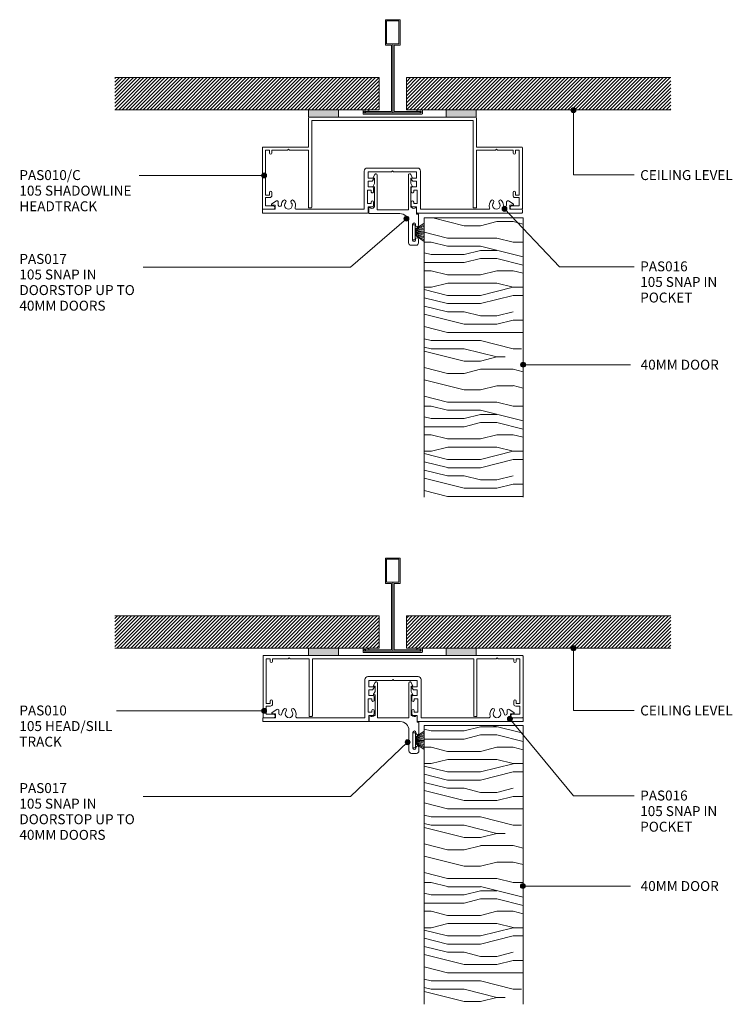
# Model space of a CAD drawing. Units: millimetres. Extents: x 60 to 347, y 177 to 573.
import ezdxf

# ---------------------------------------------------------------- set-up
doc = ezdxf.new("R2010")
doc.units = ezdxf.units.MM
doc.layers.add('Potter', color=7, linetype='Continuous', lineweight=18)
doc.styles.add('Arial', font='arial.ttf', dxfattribs={"height": 4})
pattern_1 = [(45, (-210.367, -535.418), (-0.7071068, 0.7071068), [])]
pattern_2 = [(45, (-210.367, -318.661), (-0.7071068, 0.7071068), [])]

# ---------------------------------------------------------------- blocks, each defined once
blk = doc.blocks.new('PAS_Timber door - Timber door-781415-64MM 40MM DOOR HEADTRACK DETAILS')
at = {"layer": 'Potter', "lineweight": 9}
h = blk.add_hatch(dxfattribs=at)
h.set_pattern_fill('FP_1', color=256, style=0, pattern_type=2)
h.set_pattern_definition([(0, (-262.85, -493.59), (0, 66.04), [13.208, -19.812, 6.604, -26.416]), (0, (-216.62, -491.94), (0, 66.04), [13.208, -52.832]), (0, (-223.224, -488.64), (0, 66.04), [6.604, -59.436]), (0, (-259.546, -486.99), (0, 66.04), [3.302, -46.228, 3.302, -13.208]), (0, (-236.43, -483.686), (0, 66.04), [13.208, -19.812, 3.302, -29.718]), (0, (-252.94, -482.035), (0, 66.04), [9.906, -56.134]), (0, (-236.43, -480.384), (0, 66.04), [19.812, -46.228]), (0, (-256.244, -478.73), (0, 66.04), [13.208, -52.832]), (0, (-229.83, -477.08), (0, 66.04), [33.02, -33.02]), (0, (-249.64, -473.78), (0, 66.04), [6.604, -19.812, 13.208, -26.416]), (0, (-203.41, -472.13), (0, 66.04), [13.208, -52.832]), (0, (-216.62, -470.48), (0, 66.04), [6.604, -59.436]), (0, (-229.83, -468.83), (0, 66.04), [6.604, -59.436]), (0, (-262.85, -467.176), (0, 66.04), [13.208, -52.832]), (0, (-229.83, -465.525), (0, 66.04), [13.208, -52.832]), (0, (-229.83, -462.22), (0, 66.04), [13.208, -13.208, 13.208, -26.416]), (0, (-243.036, -458.92), (0, 66.04), [6.604, -33.02, 13.208, -13.208]), (0, (-229.83, -457.27), (0, 66.04), [19.812, -46.228]), (0, (-229.83, -453.97), (0, 66.04), [13.208, -52.832]), (0, (-256.244, -452.32), (0, 66.04), [19.812, -26.416, 6.604, -13.208]), (0, (-256.244, -449.015), (0, 66.04), [33.02, -33.02]), (0, (-216.62, -447.364), (0, 66.04), [6.604, -59.436]), (0, (-236.43, -445.71), (0, 66.04), [13.208, -52.832]), (0, (-249.64, -444.06), (0, 66.04), [6.604, -26.416, 6.604, -26.416]), (0, (-256.244, -442.41), (0, 66.04), [6.604, -19.812, 13.208, -26.416]), (0, (-243.036, -440.76), (0, 66.04), [6.604, -33.02, 6.604, -19.812]), (0, (-229.83, -439.11), (0, 66.04), [19.812, -46.228]), (0, (-256.244, -435.81), (0, 66.04), [13.208, -52.832]), (0, (-223.224, -434.156), (0, 66.04), [6.604, -59.436]), (0, (-210.016, -432.505), (0, 66.04), [6.604, -59.436]), (14.036, (-216.62, -488.639), (66.0398, -0.0003), [6.802, -265.488]), (14.036, (-210.016, -473.78), (66.0398, -0.0003), [6.802, -265.488]), (14.036, (-216.62, -434.156), (66.0398, -0.0003), [6.802, -265.488]), (14.036, (-236.432, -458.921), (66.0398, -0.0003), [6.802, -265.488]), (14.036, (-223.224, -449.015), (66.0398, -0.0003), [6.802, -265.488]), (14.036, (-216.62, -453.968), (66.0398, -0.0003), [6.802, -265.488]), (14.036, (-249.64, -442.411), (66.0398, -0.0003), [6.802, -265.488]), (14.036, (-223.224, -445.713), (66.0398, -0.0003), [6.802, -265.488]), (14.036, (-210.016, -470.478), (66.0398, -0.0003), [6.802, -265.488]), (14.036, (-216.62, -465.525), (66.0398, -0.0003), [13.604, -258.686]), (14.036, (-216.62, -462.223), (66.0398, -0.0003), [13.604, -258.686]), (165.964, (-236.432, -483.686), (-66.0398, -0.0003), [6.802, -13.604, 6.802, -245.081]), (165.964, (-249.64, -473.78), (-66.0398, -0.0003), [6.802, -265.488]), (165.964, (-249.64, -444.062), (-66.0398, -0.0003), [13.604, -258.686]), (194.036, (-216.62, -491.941), (-66.0398, 0.0003), [6.802, -265.488]), (345.964, (-203.412, -491.941), (66.0398, 0.0003), [6.802, -265.488]), (345.964, (-223.224, -468.827), (66.0398, 0.0003), [6.802, -265.488]), (345.964, (-210.016, -457.27), (66.0398, 0.0003), [6.802, -265.488]), (345.964, (-236.432, -452.317), (66.0398, 0.0003), [6.802, -265.488]), (345.964, (-243.036, -444.062), (66.0398, 0.0003), [6.802, -265.488]), (345.964, (-236.432, -440.76), (66.0398, 0.0003), [6.802, -265.488]), (345.964, (-236.432, -452.317), (66.0398, 0.0003), [6.802, -265.488]), (345.964, (-216.62, -442.411), (66.0398, 0.0003), [27.208, -245.081]), (345.964, (-256.244, -486.988), (66.0398, 0.0003), [27.208, -245.081]), (345.964, (-249.64, -482.035), (66.0398, 0.0003), [27.208, -245.081]), (345.964, (-243.036, -478.733), (66.0398, 0.0003), [6.802, -13.604, 13.604, -238.279]), (345.964, (-243.036, -473.78), (66.0398, 0.0003), [13.604, -13.604, 13.604, -231.477]), (345.964, (-249.64, -467.176), (66.0398, 0.0003), [27.208, -245.081]), (345.964, (-256.244, -462.223), (66.0398, 0.0003), [27.208, -245.081]), (345.964, (-256.244, -458.921), (66.0398, 0.0003), [27.208, -245.081]), (345.964, (-210.016, -439.109), (66.0398, 0.0003), [6.802, -265.488]), (345.964, (-203.412, -432.505), (66.0398, 0.0003), [13.604, -258.686]), (345.964, (-243.036, -435.807), (66.0398, 0.0003), [13.604, -258.686]), (345.964, (-249.64, -493.592), (66.0398, 0.0003), [27.208, -245.081]), (345.964, (-210.016, -447.364), (66.0398, 0.0003), [20.406, -251.884]), (345.964, (-203.412, -452.317), (66.0398, 0.0003), [40.813, -231.477])])
h.paths.add_polyline_path([(0, -112.41), (0, 0), (-39.78, 0), (-39.78, -112.41)], flags=0)
at = {"layer": 'Potter'}
for p, q in [((0, 0), (-39.78, 0)), ((-39.78, 0), (-39.78, -112.41)), ((-39.78, 0), (-39.78, -112.41)), ((0, 0), (-39.78, 0)), ((0, -112.41), (0, 0)), ((0, 0), (0, -112.41))]:
    blk.add_line(p, q, dxfattribs=at)
blk = doc.blocks.new('PAS_Timber door - Timber door-781402-64MM 40MM DOOR HEADTRACK DETAILS')
at = {"layer": 'Potter', "lineweight": 9}
h = blk.add_hatch(dxfattribs=at)
h.set_pattern_fill('FP_2', color=256, style=0, pattern_type=2)
h.set_pattern_definition([(0, (-262.85, -289.175), (0, 66.04), [13.208, -19.812, 6.604, -26.416]), (0, (-216.62, -287.524), (0, 66.04), [13.208, -52.832]), (0, (-223.224, -284.22), (0, 66.04), [6.604, -59.436]), (0, (-259.546, -282.57), (0, 66.04), [3.302, -46.228, 3.302, -13.208]), (0, (-236.43, -279.27), (0, 66.04), [13.208, -19.812, 3.302, -29.718]), (0, (-252.94, -277.62), (0, 66.04), [9.906, -56.134]), (0, (-236.43, -275.97), (0, 66.04), [19.812, -46.228]), (0, (-256.244, -274.316), (0, 66.04), [13.208, -52.832]), (0, (-229.83, -272.665), (0, 66.04), [33.02, -33.02]), (0, (-249.64, -269.36), (0, 66.04), [6.604, -19.812, 13.208, -26.416]), (0, (-203.41, -267.71), (0, 66.04), [13.208, -52.832]), (0, (-216.62, -266.06), (0, 66.04), [6.604, -59.436]), (0, (-229.83, -264.41), (0, 66.04), [6.604, -59.436]), (0, (-262.85, -262.76), (0, 66.04), [13.208, -52.832]), (0, (-229.83, -261.11), (0, 66.04), [13.208, -52.832]), (0, (-229.83, -257.806), (0, 66.04), [13.208, -13.208, 13.208, -26.416]), (0, (-243.036, -254.504), (0, 66.04), [6.604, -33.02, 13.208, -13.208]), (0, (-229.83, -252.85), (0, 66.04), [19.812, -46.228]), (0, (-229.83, -249.55), (0, 66.04), [13.208, -52.832]), (0, (-256.244, -247.9), (0, 66.04), [19.812, -26.416, 6.604, -13.208]), (0, (-256.244, -244.6), (0, 66.04), [33.02, -33.02]), (0, (-216.62, -242.95), (0, 66.04), [6.604, -59.436]), (0, (-236.43, -241.296), (0, 66.04), [13.208, -52.832]), (0, (-249.64, -239.645), (0, 66.04), [6.604, -26.416, 6.604, -26.416]), (0, (-256.244, -237.994), (0, 66.04), [6.604, -19.812, 13.208, -26.416]), (0, (-243.036, -236.34), (0, 66.04), [6.604, -33.02, 6.604, -19.812]), (0, (-229.83, -234.69), (0, 66.04), [19.812, -46.228]), (0, (-256.244, -231.39), (0, 66.04), [13.208, -52.832]), (0, (-223.224, -229.74), (0, 66.04), [6.604, -59.436]), (0, (-210.016, -228.09), (0, 66.04), [6.604, -59.436]), (14.036, (-216.62, -284.222), (66.0398, -0.0003), [6.802, -265.488]), (14.036, (-210.016, -269.363), (66.0398, -0.0003), [6.802, -265.488]), (14.036, (-216.62, -229.739), (66.0398, -0.0003), [6.802, -265.488]), (14.036, (-236.432, -254.504), (66.0398, -0.0003), [6.802, -265.488]), (14.036, (-223.224, -244.598), (66.0398, -0.0003), [6.802, -265.488]), (14.036, (-216.62, -249.551), (66.0398, -0.0003), [6.802, -265.488]), (14.036, (-249.64, -237.994), (66.0398, -0.0003), [6.802, -265.488]), (14.036, (-223.224, -241.296), (66.0398, -0.0003), [6.802, -265.488]), (14.036, (-210.016, -266.061), (66.0398, -0.0003), [6.802, -265.488]), (14.036, (-216.62, -261.108), (66.0398, -0.0003), [13.604, -258.686]), (14.036, (-216.62, -257.806), (66.0398, -0.0003), [13.604, -258.686]), (165.964, (-236.432, -279.269), (-66.0398, -0.0003), [6.802, -13.604, 6.802, -245.081]), (165.964, (-249.64, -269.363), (-66.0398, -0.0003), [6.802, -265.488]), (165.964, (-249.64, -239.645), (-66.0398, -0.0003), [13.604, -258.686]), (194.036, (-216.62, -287.524), (-66.0398, 0.0003), [6.802, -265.488]), (345.964, (-203.412, -287.524), (66.0398, 0.0003), [6.802, -265.488]), (345.964, (-223.224, -264.41), (66.0398, 0.0003), [6.802, -265.488]), (345.964, (-210.016, -252.853), (66.0398, 0.0003), [6.802, -265.488]), (345.964, (-236.432, -247.9), (66.0398, 0.0003), [6.802, -265.488]), (345.964, (-243.036, -239.645), (66.0398, 0.0003), [6.802, -265.488]), (345.964, (-236.432, -236.343), (66.0398, 0.0003), [6.802, -265.488]), (345.964, (-236.432, -247.9), (66.0398, 0.0003), [6.802, -265.488]), (345.964, (-216.62, -237.994), (66.0398, 0.0003), [27.208, -245.081]), (345.964, (-256.244, -282.571), (66.0398, 0.0003), [27.208, -245.081]), (345.964, (-249.64, -277.618), (66.0398, 0.0003), [27.208, -245.081]), (345.964, (-243.036, -274.316), (66.0398, 0.0003), [6.802, -13.604, 13.604, -238.279]), (345.964, (-243.036, -269.363), (66.0398, 0.0003), [13.604, -13.604, 13.604, -231.477]), (345.964, (-249.64, -262.759), (66.0398, 0.0003), [27.208, -245.081]), (345.964, (-256.244, -257.806), (66.0398, 0.0003), [27.208, -245.081]), (345.964, (-256.244, -254.504), (66.0398, 0.0003), [27.208, -245.081]), (345.964, (-210.016, -234.692), (66.0398, 0.0003), [6.802, -265.488]), (345.964, (-203.412, -228.088), (66.0398, 0.0003), [13.604, -258.686]), (345.964, (-243.036, -231.39), (66.0398, 0.0003), [13.604, -258.686]), (345.964, (-249.64, -289.175), (66.0398, 0.0003), [27.208, -245.081]), (345.964, (-210.016, -242.947), (66.0398, 0.0003), [20.406, -251.884]), (345.964, (-203.412, -247.9), (66.0398, 0.0003), [40.813, -231.477])])
h.paths.add_polyline_path([(0, -112.21), (0, 0), (-39.78, 0), (-39.78, -112.21)], flags=0)
at = {"layer": 'Potter'}
for p, q in [((0, 0), (-39.78, 0)), ((-39.78, 0), (-39.78, -112.21)), ((-39.78, 0), (-39.78, -112.21)), ((0, 0), (-39.78, 0)), ((0, -112.21), (0, 0)), ((0, 0), (0, -112.21))]:
    blk.add_line(p, q, dxfattribs=at)
blk = doc.blocks.new('PAS_010-C - PAS_010-C-508467-64MM 40MM DOOR HEADTRACK DETAILS')
at = {"layer": 'Potter', "lineweight": 9}
for p, q in [((-21.79, 0), (21.7, 0)), ((-33.8, -12), (-33.8, -0.3)), ((32.5, -1.3), (-32.5, -1.3)), ((-32.5, -1.3), (-32.5, -36.2)), ((32.5, -36.2), (32.5, -1.3)), ((33.8, -0.3), (33.8, -12)), ((-52.4, -36.7), (-52.4, -12.3)), ((-52.1, -12), (-33.8, -12)), ((-49.6, -13.3), (-51.1, -13.3)), ((-51.1, -13.3), (-51.1, -31.3)), ((-49.6, -14.4), (-49.6, -13.3)), ((-42.3, -13.3), (-48.6, -13.3)), ((-48.6, -13.3), (-48.6, -14.4)), ((-41.9, -12.9), (-42.3, -13.3)), ((-41.5, -13.3), (-41.9, -12.9)), ((-33.8, -13.3), (-41.5, -13.3)), ((-33.8, -36.5), (-33.8, -13.3)), ((33.8, -12), (52.1, -12)), ((41.5, -13.3), (33.8, -13.3)), ((33.8, -13.3), (33.8, -36.5)), ((41.9, -12.9), (41.5, -13.3)), ((42.3, -13.3), (41.9, -12.9)), ((48.6, -13.3), (42.3, -13.3)), ((48.6, -14.4), (48.6, -13.3)), ((51.1, -13.3), (49.6, -13.3)), ((49.6, -13.3), (49.6, -14.4)), ((51.1, -31.3), (51.1, -13.3)), ((52.4, -12.3), (52.4, -36.7)), ((-51.1, -31.3), (-49.6, -31.3)), ((-49.6, -31.3), (-49.6, -30.3)), ((-48.6, -30.3), (-48.6, -31.5)), ((48.6, -31.5), (48.6, -30.3)), ((49.6, -30.3), (49.6, -31.3)), ((49.6, -31.3), (51.1, -31.3)), ((-49.4, -32.3), (-51.1, -32.3)), ((-51.1, -32.3), (-51.1, -35.7)), ((51.1, -32.3), (49.4, -32.3)), ((51.1, -35.7), (51.1, -32.3)), ((-48.05, -37), (-52.1, -37)), ((-51.1, -35.7), (-48.05, -35.7)), ((-32.8, -36.5), (-33.8, -36.5)), ((32.8, -36.5), (33.8, -36.5)), ((48.05, -35.7), (51.1, -35.7)), ((52.1, -37), (48.05, -37))]:
    blk.add_line(p, q, dxfattribs=at)
for centre, radius, start, end in [((-33.5, -0.3), 0.3, 90, 180), ((33.5, -0.3), 0.3, 360, 90), ((-52.1, -12.3), 0.3, 90, 180), ((-49.1, -14.4), 0.5, 180, 0), ((49.1, -14.4), 0.5, 180, 0), ((52.1, -12.3), 0.3, 0, 90), ((-49.1, -30.3), 0.5, 0, 180), ((-49.4, -31.5), 0.8, 270, 0), ((49.1, -30.3), 0.5, 0, 180), ((49.4, -31.5), 0.8, 180, 270), ((-52.1, -36.7), 0.3, 180, 270), ((-48.05, -36.35), 0.65, 270, 90), ((-32.8, -36.2), 0.3, 270, 0), ((32.8, -36.2), 0.3, 180, 270), ((48.05, -36.35), 0.65, 90, 270), ((52.1, -36.7), 0.3, 270, 0)]:
    blk.add_arc(centre, radius, start, end, dxfattribs=at)
blk = doc.blocks.new('PAS_016 - PAS_016-453298-64MM 40MM DOOR HEADTRACK DETAILS')
at = {"layer": 'Potter', "lineweight": 9}
for p, q in [((-52.39, -0.2), (-52.39, -1.35)), ((-9.97, 0), (-52.19, 0)), ((-52.19, -1.55), (-47.29, -1.55)), ((-48.65, -3.71), (-46.76, -4.88)), ((-47.29, -3.15), (-48.49, -3.15)), ((-47.29, -1.55), (-47.29, -3.15)), ((-45.99, -4.45), (-45.99, -3.23)), ((-38.71, -1.55), (-11.32, -1.55)), ((-11.32, -1.55), (-11.32, -16.9)), ((-9.97, -3.8), (-8.57, -3.8)), ((-9.97, -9.2), (-9.97, -3.8)), ((-9.77, -2.5), (-9.77, -0.2)), ((-8.07, -2.5), (-9.77, -2.5)), ((-8.57, -3.8), (-8.57, -4.4)), ((-7.57, -4.4), (-7.57, -3)), ((7.58, -3), (7.58, -4.4)), ((9.78, -2.5), (8.08, -2.5)), ((8.58, -3.8), (9.98, -3.8)), ((8.58, -4.4), (8.58, -3.8)), ((9.78, -0.2), (9.78, -2.5)), ((52.2, 0), (9.98, 0)), ((9.98, -3.8), (9.98, -9.2)), ((11.33, -1.55), (38.72, -1.55)), ((11.33, -16.9), (11.33, -1.55)), ((46, -3.23), (46, -4.45)), ((46.77, -4.88), (48.66, -3.71)), ((47.3, -1.55), (52.2, -1.55)), ((47.3, -3.15), (47.3, -1.55)), ((48.5, -3.15), (47.3, -3.15)), ((52.4, -1.35), (52.4, -0.2)), ((-8.57, -9.2), (-9.97, -9.2)), ((-9.77, -10.5), (-8.07, -10.5)), ((-9.77, -12.8), (-9.77, -10.5)), ((-8.57, -8.6), (-8.57, -9.2)), ((-7.57, -10), (-7.57, -8.6)), ((7.58, -8.6), (7.58, -10)), ((8.08, -10.5), (9.78, -10.5)), ((8.58, -9.2), (8.58, -8.6)), ((9.98, -9.2), (8.58, -9.2)), ((9.78, -10.5), (9.78, -12.8)), ((-8.23, -12.8), (-9.77, -12.8)), ((-9.77, -14), (-7.77, -14)), ((-9.77, -16.55), (-9.77, -14)), ((-7.59, -13.7), (-8.06, -12.9)), ((8.07, -12.9), (7.6, -13.7)), ((7.78, -14), (9.78, -14)), ((9.78, -12.8), (8.24, -12.8)), ((9.78, -14), (9.78, -16.55)), ((-10.12, -18.1), (10.13, -18.1)), ((-0.39, -16.55), (-9.77, -16.55)), ((0, -16.95), (-0.39, -16.55)), ((0.4, -16.55), (0, -16.95)), ((9.78, -16.55), (0.4, -16.55))]:
    blk.add_line(p, q, dxfattribs=at)
for centre, radius, start, end in [((-9.97, -0.2), 0.2, 0, 90), ((-52.19, -0.2), 0.2, 90, 180), ((-52.19, -1.35), 0.2, 180, 270), ((-48.49, -3.45), 0.3, 90, 238.3034), ((-45.37, -3.23), 0.626, 2.0796, 180), ((-41.89, -3.1), 2.85, 182.0796, 222.8152), ((-41.89, -3.1), 1.55, 317.1848, 222.8152), ((-41.89, -3.1), 2.85, 317.1848, 18.2662), ((-38.71, -2.05), 0.5, 90, 198.2662), ((-8.07, -3), 0.5, 0, 90), ((8.08, -3), 0.5, 90, 180), ((9.98, -0.2), 0.2, 90, 180), ((38.72, -2.05), 0.5, 341.7338, 90), ((41.9, -3.1), 2.85, 161.7338, 222.8152), ((41.9, -3.1), 1.55, 317.1848, 222.8152), ((41.9, -3.1), 2.85, 317.1848, 357.9204), ((45.38, -3.23), 0.626, 0, 177.9204), ((48.5, -3.45), 0.3, 301.6966, 90), ((52.2, -0.2), 0.2, 0, 90), ((52.2, -1.35), 0.2, 270, 360), ((-46.49, -4.45), 0.5, 238.3034, 0), ((-43.51, -4.6), 0.65, 222.8152, 42.8152), ((-40.28, -4.6), 0.65, 137.1848, 317.1848), ((-8.07, -4.4), 0.5, 180, 360), ((8.08, -4.4), 0.5, 180, 360), ((40.29, -4.6), 0.65, 222.8152, 42.8152), ((43.52, -4.6), 0.65, 137.1848, 317.1848), ((46.5, -4.45), 0.5, 180, 301.6966), ((-8.07, -8.6), 0.5, 360, 180), ((-8.07, -10), 0.5, 270, 0), ((8.08, -8.6), 0.5, 360, 180), ((8.08, -10), 0.5, 180, 270), ((-8.23, -13), 0.2, 30, 90), ((-7.77, -13.8), 0.2, 270, 30), ((7.78, -13.8), 0.2, 150, 270), ((8.24, -13), 0.2, 90, 150), ((-10.12, -16.9), 1.2, 180, 270), ((10.13, -16.9), 1.2, 270, 0)]:
    blk.add_arc(centre, radius, start, end, dxfattribs=at)
blk = doc.blocks.new('PAS_017 - PAS_017-488564-64MM 40MM DOOR HEADTRACK DETAILS')
at = {"layer": 'Potter', "lineweight": 9}
for p, q in [((2.81, 14.57), (3.44, 15.74)), ((2.81, 11.07), (3.38, 12.13)), ((3.38, 14.2), (3.03, 14.2)), ((3.38, 12.13), (3.38, 14.2)), ((4.38, 15.5), (4.38, 1.55)), ((16.98, 1.55), (16.98, 15.5)), ((17.92, 15.74), (18.55, 14.57)), ((18.33, 14.2), (17.98, 14.2)), ((17.98, 14.2), (17.98, 12.12)), ((17.98, 12.12), (18.55, 11.07)), ((3.38, 10.7), (3.03, 10.7)), ((3.38, 2.5), (3.38, 10.7)), ((18.33, 10.7), (17.98, 10.7)), ((17.98, 10.7), (17.98, 2.5)), ((1.06, 0.2), (1.06, 2.31)), ((10.68, 0), (1.26, 0)), ((3.09, 2.5), (3.38, 2.5)), ((4.38, 1.55), (16.98, 1.55)), ((13.56, 0), (10.68, 0)), ((17.98, 2.5), (18.28, 2.5)), ((20.31, 2.31), (20.31, -0.3)), ((17.06, -11.8), (17.06, -3.5)), ((20.31, -0.3), (20.86, -0.3)), ((21.06, -0.5), (21.06, -4.7)), ((18.66, -4.4), (18.66, -10.7)), ((19.86, -4.7), (19.86, -4.4)), ((19.86, -10.7), (19.86, -10.4)), ((21.06, -10.4), (21.06, -11.8)), ((20.06, -12.8), (18.06, -12.8))]:
    blk.add_line(p, q, dxfattribs=at)
for centre, radius, start, end in [((3.88, 15.5), 0.5, 0, 151.6735), ((17.48, 15.5), 0.5, 28.3265, 180), ((3.03, 14.45), 0.25, 151.6735, 270), ((18.33, 14.45), 0.25, 270, 28.3265), ((3.03, 10.95), 0.25, 151.6735, 270), ((18.33, 10.95), 0.25, 270, 28.3265), ((1.25, 2.31), 0.192, 35.4872, 180), ((1.26, 0.2), 0.2, 180, 270), ((2.22, 3), 1, 215.4872, 330), ((13.56, -3.5), 3.5, 360, 90), ((19.15, 3), 1, 210, 324.5128), ((20.12, 2.31), 0.192, 0, 144.5128), ((19.26, -4.4), 0.6, 0, 180), ((20.86, -0.5), 0.2, 360, 90), ((20.46, -4.7), 0.6, 180, 0), ((18.06, -11.8), 1, 180, 270), ((19.26, -10.7), 0.6, 180, 0), ((20.46, -10.4), 0.6, 0, 180), ((20.06, -11.8), 1, 270, 0)]:
    blk.add_arc(centre, radius, start, end, dxfattribs=at)
blk = doc.blocks.new('PAS_010 - PAS_010-563281-64MM 40MM DOOR HEADTRACK DETAILS')
at = {"layer": 'Potter', "lineweight": 9}
for p, q in [((-52.2, 0), (-34.05, 0)), ((-22.05, 0), (21.44, 0)), ((33.44, 0), (52.2, 0)), ((-52.4, -24.8), (-52.4, -0.2)), ((-51.1, -1.3), (-51.1, -19.3)), ((-49.6, -1.3), (-51.1, -1.3)), ((-49.6, -2.3), (-49.6, -1.3)), ((-48.6, -1.3), (-48.6, -2.3)), ((-42.3, -1.3), (-48.6, -1.3)), ((-41.9, -0.9), (-42.3, -1.3)), ((-41.5, -1.3), (-41.9, -0.9)), ((-33.8, -1.3), (-41.5, -1.3)), ((-33.8, -24.5), (-33.8, -1.3)), ((-32.5, -1.3), (-32.5, -24.3)), ((32.5, -1.3), (-32.5, -1.3)), ((32.5, -24.3), (32.5, -1.3)), ((33.8, -1.3), (33.8, -24.5)), ((41.5, -1.3), (33.8, -1.3)), ((41.9, -0.9), (41.5, -1.3)), ((42.3, -1.3), (41.9, -0.9)), ((48.6, -1.3), (42.3, -1.3)), ((48.6, -2.3), (48.6, -1.3)), ((49.6, -1.3), (49.6, -2.3)), ((51.1, -1.3), (49.6, -1.3)), ((51.1, -19.3), (51.1, -1.3)), ((52.4, -0.2), (52.4, -24.8)), ((-51.1, -19.3), (-49.6, -19.3)), ((-49.6, -19.3), (-49.6, -18.3)), ((-48.6, -18.3), (-48.6, -19.5)), ((48.6, -19.5), (48.6, -18.3)), ((49.6, -18.3), (49.6, -19.3)), ((49.6, -19.3), (51.1, -19.3)), ((-51.1, -20.3), (-51.1, -23.6)), ((-49.4, -20.3), (-51.1, -20.3)), ((-51.1, -23.6), (-48.1, -23.6)), ((48.1, -23.6), (51.1, -23.6)), ((51.1, -20.3), (49.4, -20.3)), ((51.1, -23.6), (51.1, -20.3)), ((-48.1, -25), (-52.2, -25)), ((-32.8, -24.5), (-33.8, -24.5)), ((32.8, -24.5), (33.8, -24.5)), ((52.2, -25), (48.1, -25))]:
    blk.add_line(p, q, dxfattribs=at)
for centre, radius, start, end in [((-52.2, -0.2), 0.2, 90, 180), ((52.2, -0.2), 0.2, 360, 90), ((-49.1, -2.3), 0.5, 180, 0), ((49.1, -2.3), 0.5, 180, 0), ((-49.1, -18.3), 0.5, 0, 180), ((-49.4, -19.5), 0.8, 270, 0), ((49.1, -18.3), 0.5, 0, 180), ((49.4, -19.5), 0.8, 180, 270), ((-48.1, -24.3), 0.7, 270, 90), ((48.1, -24.3), 0.7, 90, 270), ((-52.2, -24.8), 0.2, 180, 270), ((-32.7, -24.3), 0.2, 270, 0), ((32.7, -24.3), 0.2, 180, 270), ((52.2, -24.8), 0.2, 270, 0)]:
    blk.add_arc(centre, radius, start, end, dxfattribs=at)
blk = doc.blocks.new('PAS_D Main Tee wit Edge Conditions - 24mm SQ Standard Tile-884346-64MM 40MM DOOR HEADTRACK DETAILS')
at = {"layer": 'Potter', "lineweight": 9}
h = blk.add_hatch(dxfattribs=at)
h.set_pattern_fill('FP_3', color=256, style=0, pattern_type=2)
h.set_pattern_definition(pattern_1)
h.paths.add_polyline_path([(-33.91, 1.7), (-5.5, 1.7), (-5.5, 14.7), (-112, 14.7), (-112, 1.7)], flags=0)
h = blk.add_hatch(dxfattribs=at)
h.set_pattern_fill('FP_3', color=256, style=0, pattern_type=2)
h.set_pattern_definition(pattern_1)
h.paths.add_polyline_path([(112, 1.7), (112, 14.7), (5.5, 14.7), (5.5, 1.7), (33.57, 1.7)], flags=0)
for p, q in [((-3, 38), (-3, 27.8)), ((3, 38), (-3, 38)), ((-2.5, 37.5), (-2.5, 28.33)), ((2.5, 37.5), (-2.5, 37.5)), ((2.5, 28.33), (2.5, 37.5)), ((3, 27.8), (3, 38)), ((-3, 27.8), (-0.5, 27.8)), ((-2.5, 28.33), (0, 28.33)), ((-0.5, 27.8), (-0.5, 1)), ((0, 28.33), (2.5, 28.33)), ((0, 0.5), (0, 28.33)), ((0.5, 27.8), (3, 27.8)), ((0.5, 1), (0.5, 27.8)), ((-12, 1.45), (-12, 0.25)), ((11.75, 0), (-11.75, 0)), ((-11.75, 0), (11.75, 0)), ((-11.5, 1.2), (-10.9, 1.2)), ((-11.5, 0.5), (-11.5, 1.2)), ((11.5, 0.5), (-11.5, 0.5)), ((-11, 1), (-11, 0.5)), ((-0.5, 1), (-11, 1)), ((-10.9, 1.2), (-9.71, 1.01)), ((-9.63, 1.5), (-10.86, 1.7)), ((-9.71, 1.01), (-9.63, 1.5)), ((11, 1), (0.5, 1)), ((10.86, 1.7), (9.63, 1.5)), ((9.63, 1.5), (9.71, 1.01)), ((9.71, 1.01), (10.9, 1.2)), ((10.9, 1.2), (11.5, 1.2)), ((11, 0.5), (11, 1)), ((11.5, 1.2), (11.5, 0.5)), ((12, 0.25), (12, 1.45))]:
    blk.add_line(p, q, dxfattribs=at)
at = {"layer": 'Potter'}
for p, q in [((-5.5, 14.7), (-112, 14.7)), ((-5.5, 14.7), (-112, 14.7)), ((-5.5, 1.7), (-5.5, 14.7)), ((-5.5, 14.7), (-5.5, 1.7)), ((5.5, 14.7), (112, 14.7)), ((5.5, 1.7), (5.5, 14.7)), ((5.5, 14.7), (112, 14.7)), ((5.5, 14.7), (5.5, 1.7)), ((-112, 1.7), (-33.91, 1.7)), ((-33.91, 1.7), (-112, 1.7)), ((-21.91, 1.7), (-5.5, 1.7)), ((-5.5, 1.7), (-21.91, 1.7)), ((21.57, 1.7), (5.5, 1.7)), ((5.5, 1.7), (21.57, 1.7)), ((112, 1.7), (33.57, 1.7)), ((33.57, 1.7), (112, 1.7))]:
    blk.add_line(p, q, dxfattribs=at)
at = {"layer": 'Potter', "lineweight": 9}
for centre, start, end in [((-11.75, 1.45), 90, 180), ((-11.75, 0.25), 180, 270), ((11.75, 1.45), 0, 90), ((11.75, 0.25), 270, 0)]:
    blk.add_arc(centre, 0.25, start, end, dxfattribs=at)
blk = doc.blocks.new('PAS Acoustic Foam Tape - Potters Acoustic Foam Tape-176289-64MM 40MM DOOR HEADTRACK DETAILS')
at = {"layer": 'Potter'}
blk.add_hatch(color=256, dxfattribs=at).paths.add_polyline_path([(6, 0), (6, 3), (-6, 3), (-6, 0)], flags=0)
at = {"layer": 'Potter', "lineweight": 9}
for p, q in [((6, 3), (-6, 3)), ((-6, 3), (-6, 0)), ((-6, 3), (6, 3)), ((-6, 0), (-6, 3)), ((-6, 0), (6, 0)), ((6, 0), (-6, 0)), ((6, 0), (6, 3)), ((6, 3), (6, 0))]:
    blk.add_line(p, q, dxfattribs=at)
blk = doc.blocks.new('PAS_D Main Tee wit Edge Conditions - 24mm SQ Standard Tile-V1-64MM 40MM DOOR HEADTRACK DETAILS')
at = {"layer": 'Potter', "lineweight": 9}
h = blk.add_hatch(dxfattribs=at)
h.set_pattern_fill('FP_4', color=256, style=0, pattern_type=2)
h.set_pattern_definition(pattern_2)
h.paths.add_polyline_path([(-33.91, 1.7), (-5.5, 1.7), (-5.5, 14.7), (-112, 14.7), (-112, 1.7)], flags=0)
h = blk.add_hatch(dxfattribs=at)
h.set_pattern_fill('FP_4', color=256, style=0, pattern_type=2)
h.set_pattern_definition(pattern_2)
h.paths.add_polyline_path([(112, 1.7), (112, 14.7), (5.5, 14.7), (5.5, 1.7), (33.57, 1.7)], flags=0)
for p, q in [((-3, 38), (-3, 27.8)), ((3, 38), (-3, 38)), ((-2.5, 37.5), (-2.5, 28.33)), ((2.5, 37.5), (-2.5, 37.5)), ((2.5, 28.33), (2.5, 37.5)), ((3, 27.8), (3, 38)), ((-3, 27.8), (-0.5, 27.8)), ((-2.5, 28.33), (0, 28.33)), ((-0.5, 27.8), (-0.5, 1)), ((0, 28.33), (2.5, 28.33)), ((0, 0.5), (0, 28.33)), ((0.5, 27.8), (3, 27.8)), ((0.5, 1), (0.5, 27.8)), ((-12, 1.45), (-12, 0.25)), ((11.75, 0), (-11.75, 0)), ((-11.75, 0), (11.75, 0)), ((-11.5, 1.2), (-10.9, 1.2)), ((-11.5, 0.5), (-11.5, 1.2)), ((11.5, 0.5), (-11.5, 0.5)), ((-11, 1), (-11, 0.5)), ((-0.5, 1), (-11, 1)), ((-10.9, 1.2), (-9.71, 1.01)), ((-9.63, 1.5), (-10.86, 1.7)), ((-9.71, 1.01), (-9.63, 1.5)), ((11, 1), (0.5, 1)), ((10.86, 1.7), (9.63, 1.5)), ((9.63, 1.5), (9.71, 1.01)), ((9.71, 1.01), (10.9, 1.2)), ((10.9, 1.2), (11.5, 1.2)), ((11, 0.5), (11, 1)), ((11.5, 1.2), (11.5, 0.5)), ((12, 0.25), (12, 1.45))]:
    blk.add_line(p, q, dxfattribs=at)
at = {"layer": 'Potter'}
for p, q in [((-5.5, 14.7), (-112, 14.7)), ((-5.5, 14.7), (-112, 14.7)), ((-5.5, 1.7), (-5.5, 14.7)), ((-5.5, 14.7), (-5.5, 1.7)), ((5.5, 14.7), (112, 14.7)), ((5.5, 1.7), (5.5, 14.7)), ((5.5, 14.7), (112, 14.7)), ((5.5, 14.7), (5.5, 1.7)), ((-112, 1.7), (-33.91, 1.7)), ((-33.91, 1.7), (-112, 1.7)), ((-21.91, 1.7), (-5.5, 1.7)), ((-5.5, 1.7), (-21.91, 1.7)), ((21.57, 1.7), (5.5, 1.7)), ((5.5, 1.7), (21.57, 1.7)), ((112, 1.7), (33.57, 1.7)), ((33.57, 1.7), (112, 1.7))]:
    blk.add_line(p, q, dxfattribs=at)
at = {"layer": 'Potter', "lineweight": 9}
for centre, start, end in [((-11.75, 1.45), 90, 180), ((-11.75, 0.25), 180, 270), ((11.75, 1.45), 0, 90), ((11.75, 0.25), 270, 0)]:
    blk.add_arc(centre, 0.25, start, end, dxfattribs=at)
blk = doc.blocks.new('PAS_BRUSH SEAL_UNIVERSAL - PAS_BRUSH SEAL 5-1555718-64MM 40MM DOOR HEADTRACK DETAILS')
at = {"layer": 'Potter', "lineweight": 9}
for p, q in [((-7.65, -30.4), (-3.92, -32.87)), ((-7.65, -31.04), (-3.92, -33.08)), ((-7.65, -31.66), (-3.92, -33.28)), ((-3.92, -31.08), (-2.92, -31.08)), ((-3.92, -37.08), (-3.92, -31.08)), ((-3.92, -37.08), (-3.92, -31.08)), ((-2.92, -31.08), (-2.92, -37.08)), ((-7.65, -32.27), (-3.92, -33.48)), ((-7.65, -32.88), (-3.92, -33.68)), ((-7.65, -33.48), (-3.92, -33.88)), ((-3.92, -34.08), (-7.65, -34.08)), ((-7.65, -34.68), (-3.92, -34.28)), ((-7.65, -35.28), (-3.92, -34.48)), ((-7.65, -35.88), (-3.92, -34.68)), ((-7.65, -36.49), (-3.92, -34.88)), ((-7.65, -37.11), (-3.92, -35.08)), ((-7.65, -37.75), (-3.92, -35.29)), ((-2.92, -37.08), (-3.92, -37.08))]:
    blk.add_line(p, q, dxfattribs=at)
blk = doc.blocks.new('PAS_BRUSH SEAL_UNIVERSAL - PAS_BRUSH SEAL 5-1555808-64MM 40MM DOOR HEADTRACK DETAILS')
at = {"layer": 'Potter', "lineweight": 9}
for p, q in [((-7.65, -30.4), (-4.07, -32.87)), ((-7.65, -31.04), (-4.07, -33.08)), ((-7.65, -31.66), (-4.07, -33.28)), ((-4.07, -31.08), (-3.07, -31.08)), ((-4.07, -37.08), (-4.07, -31.08)), ((-4.07, -37.08), (-4.07, -31.08)), ((-3.07, -31.08), (-3.07, -37.08)), ((-7.65, -32.27), (-4.07, -33.48)), ((-7.65, -32.88), (-4.07, -33.68)), ((-7.65, -33.48), (-4.07, -33.88)), ((-4.07, -34.08), (-7.65, -34.08)), ((-7.65, -34.68), (-4.07, -34.28)), ((-7.65, -35.28), (-4.07, -34.48)), ((-7.65, -35.88), (-4.07, -34.68)), ((-7.65, -36.49), (-4.07, -34.88)), ((-7.65, -37.11), (-4.07, -35.08)), ((-7.65, -37.75), (-4.07, -35.29)), ((-3.07, -37.08), (-4.07, -37.08))]:
    blk.add_line(p, q, dxfattribs=at)

msp = doc.modelspace()

# ---------------------------------------------------------------- hatches: boundary and pattern name
at = {"layer": 'Potter', "lineweight": 9}
h = msp.add_hatch(color=256, dxfattribs=at)
edge = h.paths.add_edge_path(flags=0)
edge.add_arc((283.16, 536.98), 1, 0, 360)
h = msp.add_hatch(color=256, dxfattribs=at)
edge = h.paths.add_edge_path(flags=0)
edge.add_arc((158.52, 510.71), 1, 0, 360)
h = msp.add_hatch(color=256, dxfattribs=at)
edge = h.paths.add_edge_path(flags=0)
edge.add_arc((255.39, 497.25), 1, 0, 360)
h = msp.add_hatch(color=256, dxfattribs=at)
edge = h.paths.add_edge_path(flags=0)
edge.add_arc((215.86, 493.29), 1, 0, 360)
h = msp.add_hatch(color=250, dxfattribs=at)
edge = h.paths.add_edge_path(flags=0)
edge.add_arc((262.89, 434.5), 1, 0, 360)
h = msp.add_hatch(color=256, dxfattribs=at)
edge = h.paths.add_edge_path(flags=0)
edge.add_arc((283.16, 320.32), 1, 0, 360)
h = msp.add_hatch(color=256, dxfattribs=at)
edge = h.paths.add_edge_path(flags=0)
edge.add_arc((158.52, 295.13), 1, 0, 360)
h = msp.add_hatch(color=256, dxfattribs=at)
edge = h.paths.add_edge_path(flags=0)
edge.add_arc((257.55, 291.92), 1, 0, 360)
h = msp.add_hatch(color=256, dxfattribs=at)
edge = h.paths.add_edge_path(flags=0)
edge.add_arc((216.35, 282.49), 1, 0, 360)
h = msp.add_hatch(color=250, dxfattribs=at)
edge = h.paths.add_edge_path(flags=0)
edge.add_arc((262.82, 224.58), 1, 0, 360)

# ---------------------------------------------------------------- linework, layer by layer
for p, q in [((283.16, 536.98), (283.16, 510.89)), ((158.52, 510.71), (108.1, 510.71)), ((283.16, 510.89), (307.6, 510.89)), ((255.39, 497.25), (277.58, 473.96)), ((215.86, 493.29), (193.38, 473.73)), ((193.38, 473.73), (109.81, 473.73)), ((277.58, 473.96), (307.6, 473.96)), ((283.16, 320.32), (283.16, 295.31)), ((158.52, 295.13), (98.99, 295.13)), ((283.16, 295.31), (307.6, 295.31)), ((257.55, 291.92), (283.16, 260.89)), ((216.35, 282.49), (193.38, 260.66)), ((193.38, 260.66), (109.81, 260.66)), ((283.16, 260.89), (307.6, 260.89))]:
    msp.add_line(p, q, dxfattribs=at)
at = {"layer": 'Potter', "color": 250, "lineweight": 9}
for p, q in [((262.89, 434.5), (306.2, 434.5)), ((262.82, 224.58), (306.2, 224.58))]:
    msp.add_line(p, q, dxfattribs=at)
at = {"layer": 'Potter', "lineweight": 9}
for centre in [(283.16, 536.98), (158.52, 510.71), (255.39, 497.25), (215.86, 493.29), (283.16, 320.32), (158.52, 295.13), (257.55, 291.92), (216.35, 282.49)]:
    msp.add_circle(centre, 1, dxfattribs=at)
at = {"layer": 'Potter', "color": 250, "lineweight": 9}
for centre in [(262.89, 434.5), (262.82, 224.58)]:
    msp.add_circle(centre, 1, dxfattribs=at)

# ---------------------------------------------------------------- block references
at = {"layer": 'Potter'}
for name, p in [('PAS_D Main Tee wit Edge Conditions - 24mm SQ Standard Tile-884346-64MM 40MM DOOR HEADTRACK DETAILS', (210.37, 535.42)), ('PAS Acoustic Foam Tape - Potters Acoustic Foam Tape-176289-64MM 40MM DOOR HEADTRACK DETAILS', (182.45, 534.12)), ('PAS Acoustic Foam Tape - Potters Acoustic Foam Tape-176289-64MM 40MM DOOR HEADTRACK DETAILS', (237.94, 534.12)), ('PAS_010-C - PAS_010-C-508467-64MM 40MM DOOR HEADTRACK DETAILS', (210.24, 534.12)), ('PAS_017 - PAS_017-488564-64MM 40MM DOOR HEADTRACK DETAILS', (199.68, 495.37)), ('PAS_Timber door - Timber door-781415-64MM 40MM DOOR HEADTRACK DETAILS', (262.85, 493.59)), ('PAS_D Main Tee wit Edge Conditions - 24mm SQ Standard Tile-V1-64MM 40MM DOOR HEADTRACK DETAILS', (210.37, 318.66)), ('PAS_010 - PAS_010-563281-64MM 40MM DOOR HEADTRACK DETAILS', (210.5, 317.36)), ('PAS Acoustic Foam Tape - Potters Acoustic Foam Tape-176289-64MM 40MM DOOR HEADTRACK DETAILS', (182.45, 317.36)), ('PAS Acoustic Foam Tape - Potters Acoustic Foam Tape-176289-64MM 40MM DOOR HEADTRACK DETAILS', (237.94, 317.36)), ('PAS_017 - PAS_017-488564-64MM 40MM DOOR HEADTRACK DETAILS', (199.83, 290.81)), ('PAS_Timber door - Timber door-781402-64MM 40MM DOOR HEADTRACK DETAILS', (262.85, 289.18))]:
    msp.add_blockref(name, p, dxfattribs=at)
at = {"layer": 'Potter', "rotation": 180}
for name, p in [('PAS_016 - PAS_016-453298-64MM 40MM DOOR HEADTRACK DETAILS', (210.22, 495.57)), ('PAS_BRUSH SEAL_UNIVERSAL - PAS_BRUSH SEAL 5-1555718-64MM 40MM DOOR HEADTRACK DETAILS', (215.42, 453.74)), ('PAS_016 - PAS_016-453298-64MM 40MM DOOR HEADTRACK DETAILS', (210.46, 290.81)), ('PAS_BRUSH SEAL_UNIVERSAL - PAS_BRUSH SEAL 5-1555808-64MM 40MM DOOR HEADTRACK DETAILS', (215.42, 249.17))]:
    msp.add_blockref(name, p, dxfattribs=at)

# ---------------------------------------------------------------- texts
at = {"layer": 'Potter', "lineweight": 9, "char_height": 4, "attachment_point": 1, "line_spacing_factor": 0.941778, "style": 'Arial'}
for s, insert, width in [('PAS010/C\\P105 SHADOWLINE\\PHEADTRACK', (59.9, 512.85), 57.8341), ('CEILING LEVEL', (310.08, 512.85), 49.3622), ('PAS017\\P105 SNAP IN\\PDOORSTOP UP TO\\P40MM DOORS', (59.9, 479.1), 59.8908), ('PAS016\\P105 SNAP IN\\PPOCKET', (310.08, 476.1), 39.6171), ('PAS010\\P105 HEAD/SILL\\PTRACK', (59.9, 297.27), 46.9137), ('CEILING LEVEL', (310.08, 297.27), 49.3622), ('PAS017\\P105 SNAP IN\\PDOORSTOP UP TO\\P40MM DOORS', (59.9, 266.03), 59.8908), ('PAS016\\P105 SNAP IN\\PPOCKET', (310.08, 263.03), 39.6171)]:
    msp.add_mtext(s, dxfattribs=dict(at, insert=insert, width=width))
at = {"layer": 'Potter', "lineweight": 9, "char_height": 4, "width": 41.3671, "attachment_point": 1, "style": 'Arial'}
for insert in [(310.27, 436.5), (310.27, 226.58)]:
    msp.add_mtext('40MM DOOR', dxfattribs=dict(at, insert=insert))

doc.saveas('drawing.dxf')
